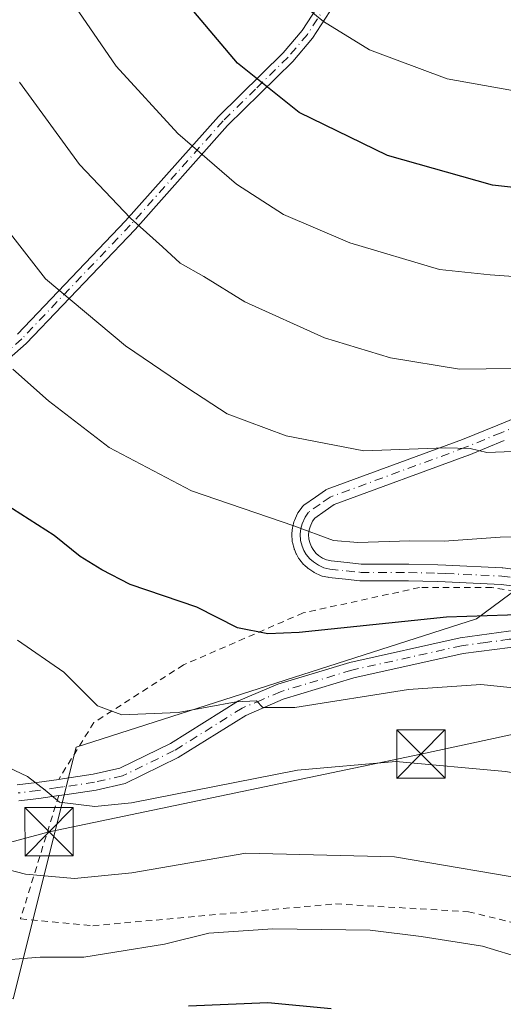
# Model space of a CAD drawing. Units: metres. Extents: x 616970 to 620401, y 4771076 to 4773448.
# Drawn here: x 619725 to 619800, y 4772912 to 4773065 of the extents above; entities that cross this region are included whole.
import ezdxf

# ---------------------------------------------------------------- set-up
doc = ezdxf.new("R2010")
doc.units = ezdxf.units.M
doc.header["$MEASUREMENT"] = 0
doc.linetypes.add('DGN Style 2', pattern=[1.6480167562047852, 0.988810053722871, -0.6592067024819142])
doc.linetypes.add('DGN Style 4', pattern=[2.6384748266838614, 1.318413404963828, -0.6592067024819142, 0.001648016756204785, -0.6592067024819142])
for name, color, linetype, lineweight in [('Alambrada', 7, 'DGN Style 2', 0), ('Arbolado forestal CxS', 92, 'Continuous', 0), ('Camino Cxs', 7, 'Continuous', 0), ('Camino eje', 30, 'DGN Style 4', 13), ('Cima', 7, 'Continuous', 0), ('Curva de nivel maestra', 30, 'Continuous', 30), ('Curva de nivel normal', 30, 'Continuous', 0), ('Prado CxS', 92, 'Continuous', 0), ('Tendido', 6, 'Continuous', 0), ('Torre de tendido puntual', 7, 'Continuous', 0)]:
    doc.layers.add(name, color=color, linetype=linetype, lineweight=lineweight)

# ---------------------------------------------------------------- blocks, each defined once
blk = doc.blocks.new('*U9')
at = {"layer": 'Prado CxS', "color": 92, "linetype": 'Continuous', "lineweight": 0}
blk.add_polyline3d([(619567.6243000003, 4772966.5529, 390.2461000000039), (619596.7528999997, 4772934.559699999, 393.8375999999989), (619632.6577000003, 4772924.305500001, 398.6524000000064), (619704.4644999999, 4772915.296900001, 403.656799999997), (619724.2477000002, 4772913.099500001, 402.9465999999957), (619734.0383000001, 4772952.146700001, 418.1300000000047), (619796.2396999998, 4772972.0843, 425.7207000000053), (619823.2755000005, 4772992.112299999, 433.7461000000039), (619841.3372999998, 4773017.733700001, 441.4866999999941), (619869.5705000004, 4773042.853499999, 447.590200000006), (619905.6753000002, 4773045.665300001, 451.9061999999976), (619926.7424999997, 4773042.9669, 451.8757999999943), (619947.4978999998, 4773057.834899999, 457.3696000000054)], dxfattribs=at)
blk = doc.blocks.new('*U16')
at = {"layer": 'Arbolado forestal CxS', "color": 92, "linetype": 'Continuous', "lineweight": 0}
blk.add_polyline3d([(619947.4978999998, 4773057.834899999, 457.3696000000054), (619926.7424999997, 4773042.9669, 451.8757999999943), (619905.6753000002, 4773045.665300001, 451.9061999999976), (619869.5705000004, 4773042.853499999, 447.590200000006), (619841.3372999998, 4773017.733700001, 441.4866999999941), (619823.2755000005, 4772992.112299999, 433.7461000000039), (619796.2396999998, 4772972.0843, 425.7207000000053), (619734.0383000001, 4772952.146700001, 418.1300000000047), (619724.2477000002, 4772913.099500001, 402.9465999999957), (619704.4644999999, 4772915.296900001, 403.656799999997), (619632.6577000003, 4772924.305500001, 398.6524000000064), (619596.7528999997, 4772934.559699999, 393.8375999999989), (619567.6243000003, 4772966.5529, 390.2461000000039)], dxfattribs=at)
blk = doc.blocks.new('5TTEND')
at = {"layer": 'Cima', "color": 7, "linetype": 'Continuous', "lineweight": 0}
for p, q in [((-0.375, 0.3754), (0.375, -0.3746)), ((0.3720000000000001, 0.3784000000000001), (-0.3720000000000001, -0.3776))]:
    blk.add_line(p, q, dxfattribs=at)
at = {"layer": 'Cima', "color": 7, "linetype": 'Continuous', "lineweight": 0, "flags": 128}
blk.add_lwpolyline([(-0.375, -0.3746), (0.375, -0.3746), (0.375, 0.3754), (-0.375, 0.3754), (-0.3720000000000001, -0.3776)], dxfattribs=at)

msp = doc.modelspace()

# ---------------------------------------------------------------- linework, layer by layer
at = {"layer": 'Alambrada', "color": 7, "linetype": 'DGN Style 2', "lineweight": 0}
for points in [[(619856.3101000005, 4772959.8201, 424.0056999999942), (619846.2600999996, 4772961.210100001, 423.1141000000061), (619836.8701, 4772963.860099999, 423.3558000000049), (619825.2500999998, 4772968.6801, 424.7210000000051), (619825.1801000005, 4772972.440099999, 425.5822000000044), (619813.5701000001, 4772974.700099999, 426.7666000000027), (619798.5900999998, 4772976.950099999, 427.6692999999942), (619787.3601000002, 4772976.950099999, 428.7253999999957), (619769.3000999996, 4772973.0101, 430.7660999999935), (619750.7100999998, 4772964.9301, 423.108699999997), (619736.8000999996, 4772955.9801, 419.5092000000004), (619731.3201000001, 4772947.1601, 416.2139000000025)], [(619731.3201000001, 4772944.630100001, 415.4324000000051), (619725.3901000004, 4772925.5101, 414.2406999999948), (619736.6401000004, 4772924.4301, 407.594299999997), (619774.3300999999, 4772927.8301, 407.5157000000036), (619794.9600999998, 4772926.590100001, 407.960699999996), (619820.3201000001, 4772920.4301, 410.1836000000039), (619849.1300999997, 4772913.380100001, 408.4447999999975), (619867.5500999996, 4772913.340100001, 409.1719000000012), (619878.0800999999, 4772918.190099999, 410.1664000000019), (619885.1001000004, 4772928.590100001, 412.3701000000001), (619889.5500999996, 4772943.020099999, 418.1500999999989), (619897.1401000004, 4772957.1801, 419.8766999999935), (619886.8201000001, 4772958.890100001, 423.5608000000066)]]:
    msp.add_polyline3d(points, dxfattribs=at)
at = {"layer": 'Arbolado forestal CxS', "color": 92, "linetype": 'Continuous', "lineweight": 0}
msp.add_polyline3d([(619947.4978999998, 4773057.834899999, 457.3696000000054), (619926.7424999997, 4773042.9669, 451.8757999999943), (619905.6753000002, 4773045.665300001, 451.9061999999976), (619869.5705000004, 4773042.853499999, 447.590200000006), (619841.3372999998, 4773017.733700001, 441.4866999999941), (619823.2755000005, 4772992.112299999, 433.7461000000039), (619796.2396999998, 4772972.0843, 425.7207000000053), (619734.0383000001, 4772952.146700001, 418.1300000000047), (619724.2477000002, 4772913.099500001, 402.9465999999957), (619704.4644999999, 4772915.296900001, 403.656799999997), (619632.6577000003, 4772924.305500001, 398.6524000000064), (619596.7528999997, 4772934.559699999, 393.8375999999989), (619567.6243000003, 4772966.5529, 390.2461000000039)], dxfattribs=at)
at = {"layer": 'Camino Cxs', "color": 7, "linetype": 'Continuous', "lineweight": 0, "extrusion": (-0.04387681227800609, -0.6943800207713419, 0.7182695956936446), "elevation": -3341132.028907322, "flags": 128}
msp.add_lwpolyline([(317496.4728069935, 3449798.273837519), (317499.4815309979, 3449799.096529214), (317502.8552417915, 3449800.048143769)], dxfattribs=at)
at = {"layer": 'Camino Cxs', "color": 7, "linetype": 'Continuous', "lineweight": 0, "extrusion": (-0.05876364585033741, -0.5552567684038391, 0.8296003586475246), "elevation": -2686282.839799176, "flags": 128}
msp.add_lwpolyline([(113967.0679791033, 3991987.415566831), (113964.0492805889, 3991986.522590768), (113961.0096465075, 3991985.637853151)], dxfattribs=at)
at = {"layer": 'Camino Cxs', "color": 7, "linetype": 'Continuous', "lineweight": 0}
for points in [[(619724.9001000002, 4773016.290100001, 449.2856999999931), (619741.7100999998, 4773033.890100001, 456.9449000000022), (619756.1601, 4773050.110099999, 462.5277999999962), (619766.2100999998, 4773059.970100001, 467.4952000000048), (619769.1601, 4773063.440099999, 467.7369999999937), (619775.1501000002, 4773072.710100001, 469.0786999999983), (619786.0701000001, 4773089.0801, 477.8381999999983), (619787.8000999996, 4773093.2401, 480.5869999999995), (619789.8000999996, 4773100.5801, 479.4054999999935), (619792.2200999996, 4773112.5001, 477.8105000000069), (619793.6601, 4773117.800100001, 475.934500000003), (619795.1101000002, 4773121.2301, 475.9560000000056), (619797.3201000001, 4773123.380100001, 476.4223999999958), (619801.0301000001, 4773123.100099999, 477.2023999999947), (619817.2500999998, 4773119.460100001, 480.3561999999947), (619823.2701000003, 4773118.4301, 484.7390000000014), (619833.1101000002, 4773117.5001, 481.0620000000054), (619842.9501, 4773117.2301, 482.2376999999979), (619860.3701, 4773117.7601, 482.2532999999967), (619880.4901000002, 4773119.950099999, 483.9860999999946), (619928.2500999998, 4773120.700099999, 482.5053999999946)], [(619724.9001000002, 4773016.290100001, 449.2856999999931), (619741.7100999998, 4773033.890100001, 456.9449000000022), (619756.1601, 4773050.110099999, 462.5277999999962), (619766.2100999998, 4773059.970100001, 467.4952000000048), (619769.1601, 4773063.440099999, 467.7369999999937), (619775.1501000002, 4773072.710100001, 469.0786999999983), (619786.0701000001, 4773089.0801, 477.8381999999983), (619787.8000999996, 4773093.2401, 480.5869999999995), (619789.8000999996, 4773100.5801, 479.4054999999935), (619792.2200999996, 4773112.5001, 477.8105000000069), (619793.6601, 4773117.800100001, 475.934500000003), (619795.1101000002, 4773121.2301, 475.9560000000056), (619797.3201000001, 4773123.380100001, 476.4223999999958), (619801.0301000001, 4773123.100099999, 477.2023999999947), (619817.2500999998, 4773119.460100001, 480.3561999999947), (619823.2701000003, 4773118.4301, 484.7390000000014), (619833.1101000002, 4773117.5001, 481.0620000000054), (619842.9501, 4773117.2301, 482.2376999999979), (619860.3701, 4773117.7601, 482.2532999999967), (619880.4901000002, 4773119.950099999, 483.9860999999946), (619928.2500999998, 4773120.700099999, 482.5053999999946)], [(619928.3201000001, 4773118.700099999, 482.0427000000054), (619880.6201, 4773117.950099999, 485.1128000000026), (619860.5000999998, 4773115.7601, 482.1370000000024), (619842.9600999998, 4773115.2301, 481.7216000000044), (619832.9901000002, 4773115.5001, 481.6373000000021), (619823.0000999998, 4773116.450099999, 486.8616999999941), (619816.8701, 4773117.4901, 480.2070999999996), (619800.7301000003, 4773121.120100001, 476.8595999999961), (619798.0701000001, 4773121.3201, 476.1343999999954), (619796.8000999996, 4773120.0801, 475.8657999999996), (619795.5601000005, 4773117.140100001, 475.9320000000008), (619794.1700999998, 4773112.040100001, 478.3469999999944), (619791.7500999998, 4773100.120100001, 478.0212999999931), (619789.6901000004, 4773092.590100001, 478.5185000000056), (619787.8400999998, 4773088.130100001, 475.9146999999939), (619776.8201000001, 4773071.610099999, 468.4891000000061), (619770.7701000003, 4773062.2501, 466.0022999999928), (619767.6801000005, 4773058.610099999, 465.2550999999949), (619757.5601000005, 4773048.690099999, 460.6291999999958), (619743.1801000005, 4773032.540100001, 456.0510000000068), (619726.2801000001, 4773014.850099999, 448.0849000000017), (619712.4901000002, 4773002.710100001, 426.7072999999946)], [(619928.3201000001, 4773118.700099999, 482.0427000000054), (619880.6201, 4773117.950099999, 485.1128000000026), (619860.5000999998, 4773115.7601, 482.1370000000024), (619842.9600999998, 4773115.2301, 481.7216000000044), (619832.9901000002, 4773115.5001, 481.6373000000021), (619823.0000999998, 4773116.450099999, 486.8616999999941), (619816.8701, 4773117.4901, 480.2070999999996), (619800.7301000003, 4773121.120100001, 476.8595999999961), (619798.0701000001, 4773121.3201, 476.1343999999954), (619796.8000999996, 4773120.0801, 475.8657999999996), (619795.5601000005, 4773117.140100001, 475.9320000000008), (619794.1700999998, 4773112.040100001, 478.3469999999944), (619791.7500999998, 4773100.120100001, 478.0212999999931), (619789.6901000004, 4773092.590100001, 478.5185000000056), (619787.8400999998, 4773088.130100001, 475.9146999999939), (619776.8201000001, 4773071.610099999, 468.4891000000061), (619770.7701000003, 4773062.2501, 466.0022999999928), (619767.6801000005, 4773058.610099999, 465.2550999999949), (619757.5601000005, 4773048.690099999, 460.6291999999958), (619743.1801000005, 4773032.540100001, 456.0510000000068), (619726.2801000001, 4773014.850099999, 448.0849000000017), (619712.4901000002, 4773002.710100001, 426.7072999999946)], [(619811.0881000003, 4772976.0021, 427.2069000000047), (619800.0425000006, 4772977.4189, 427.851999999999), (619791.3623000003, 4772977.816299999, 429.264599999995), (619790.1112000003, 4772977.8707, 429.4128000000055), (619785.6475000001, 4772977.9803, 431.8497000000062), (619778.2166999998, 4772978.0001, 437.2844000000041), (619778.0893000001, 4772978.0067, 437.3377999999939), (619775.8576999997, 4772978.2325, 437.3902999999991), (619773.2735000001, 4772978.5207, 436.8169000000053), (619773.1919, 4772978.532299999, 436.792300000001), (619773.1464000001, 4772978.541099999, 436.7771999999969), (619772.2439000001, 4772978.733899999, 436.3916999999929), (619772.0705000004, 4772978.783700001, 436.2856999999931), (619771.9744999995, 4772978.822899999, 436.2186999999976), (619771.1218999998, 4772979.213099999, 435.5823999999994), (619771.0125000002, 4772979.269300001, 435.4946000000054), (619770.9365999997, 4772979.3169, 435.4272000000056), (619770.1640999997, 4772979.8367, 434.7005000000063), (619770.0544999996, 4772979.919299999, 434.5883999999933), (619770.0321000004, 4772979.9385, 434.5636999999988), (619769.4972000001, 4772980.408500001, 433.9550000000018), (619769.3661000002, 4772980.541300001, 433.7893999999943), (619768.7527000001, 4772981.260500001, 432.9198000000034), (619768.6193000004, 4772981.450099999, 432.6999000000069), (619768.5957000004, 4772981.492699999, 432.6535000000004), (619768.2707000002, 4772982.1077, 431.9842000000062), (619768.2281, 4772982.1965, 431.8886999999959), (619767.9431999996, 4772982.851500001, 431.422900000005), (619767.9134999998, 4772982.9255, 431.3948999999994), (619767.8803000003, 4772983.030300001, 431.3603000000003), (619767.6353000002, 4772983.935500001, 431.1049999999959), (619767.6098999997, 4772984.0493, 431.0779000000039), (619767.5916999998, 4772984.2127, 431.0470999999961), (619767.5467999997, 4772985.147700001, 430.8999999999942), (619767.5450999998, 4772985.210100001, 430.8908999999985), (619767.5543000001, 4772985.363700001, 430.8723999999929), (619767.6643000003, 4772986.288699999, 430.7679000000062), (619767.6749, 4772986.360900001, 430.7593999999954), (619767.6929000001, 4772986.4461, 430.7502999999998), (619767.8629000002, 4772987.1361, 430.670299999998), (619767.9035, 4772987.269900001, 430.6533999999957), (619767.9435000002, 4772987.366900001, 430.6417999999976), (619768.4259000003, 4772988.419299999, 431.2387000000017), (619768.4817000004, 4772988.5275, 431.3196999999927), (619768.5393000003, 4772988.6183, 431.3920000000071), (619769.0818999996, 4772989.400900001, 432.0947000000015), (619769.1771, 4772989.522299999, 432.2189000000071), (619769.2861000003, 4772989.631300001, 432.3430999999982), (619769.4073000001, 4772989.7269, 432.4658000000054), (619771.2012999998, 4772990.976299999, 434.5022000000026), (619772.7454000004, 4772992.055500001, 436.8821999999927), (619772.8400999998, 4772992.1161, 437.0672999999952), (619773.0417, 4772992.210300001, 437.4177000000054), (619794.0493000001, 4772999.9321, 441.8956999999937), (619799.5426000003, 4773002.183300001, 438.2523999999976), (619805.0707, 4773004.4461, 438.8889000000054)], [(619811.0881000003, 4772976.0021, 427.2069000000047), (619800.0425000006, 4772977.4189, 427.851999999999), (619791.3623000003, 4772977.816299999, 429.264599999995), (619790.1112000003, 4772977.8707, 429.4128000000055), (619785.6475000001, 4772977.9803, 431.8497000000062), (619778.2166999998, 4772978.0001, 437.2844000000041), (619778.0893000001, 4772978.0067, 437.3377999999939), (619775.8576999997, 4772978.2325, 437.3902999999991), (619773.2735000001, 4772978.5207, 436.8169000000053), (619773.1919, 4772978.532299999, 436.792300000001), (619773.1464000001, 4772978.541099999, 436.7771999999969), (619772.2439000001, 4772978.733899999, 436.3916999999929), (619772.0705000004, 4772978.783700001, 436.2856999999931), (619771.9744999995, 4772978.822899999, 436.2186999999976), (619771.1218999998, 4772979.213099999, 435.5823999999994), (619771.0125000002, 4772979.269300001, 435.4946000000054), (619770.9365999997, 4772979.3169, 435.4272000000056), (619770.1640999997, 4772979.8367, 434.7005000000063), (619770.0544999996, 4772979.919299999, 434.5883999999933), (619770.0321000004, 4772979.9385, 434.5636999999988), (619769.4972000001, 4772980.408500001, 433.9550000000018), (619769.3661000002, 4772980.541300001, 433.7893999999943), (619768.7527000001, 4772981.260500001, 432.9198000000034), (619768.6193000004, 4772981.450099999, 432.6999000000069), (619768.5957000004, 4772981.492699999, 432.6535000000004), (619768.2707000002, 4772982.1077, 431.9842000000062), (619768.2281, 4772982.1965, 431.8886999999959), (619767.9431999996, 4772982.851500001, 431.422900000005), (619767.9134999998, 4772982.9255, 431.3948999999994), (619767.8803000003, 4772983.030300001, 431.3603000000003), (619767.6353000002, 4772983.935500001, 431.1049999999959), (619767.6098999997, 4772984.0493, 431.0779000000039), (619767.5916999998, 4772984.2127, 431.0470999999961), (619767.5467999997, 4772985.147700001, 430.8999999999942), (619767.5450999998, 4772985.210100001, 430.8908999999985), (619767.5543000001, 4772985.363700001, 430.8723999999929), (619767.6643000003, 4772986.288699999, 430.7679000000062), (619767.6749, 4772986.360900001, 430.7593999999954), (619767.6929000001, 4772986.4461, 430.7502999999998), (619767.8629000002, 4772987.1361, 430.670299999998), (619767.9035, 4772987.269900001, 430.6533999999957), (619767.9435000002, 4772987.366900001, 430.6417999999976), (619768.4259000003, 4772988.419299999, 431.2387000000017), (619768.4817000004, 4772988.5275, 431.3196999999927), (619768.5393000003, 4772988.6183, 431.3920000000071), (619769.0818999996, 4772989.400900001, 432.0947000000015), (619769.1771, 4772989.522299999, 432.2189000000071), (619769.2861000003, 4772989.631300001, 432.3430999999982), (619769.4073000001, 4772989.7269, 432.4658000000054), (619771.2012999998, 4772990.976299999, 434.5022000000026), (619772.7454000004, 4772992.055500001, 436.8821999999927), (619772.8400999998, 4772992.1161, 437.0672999999952), (619773.0417, 4772992.210300001, 437.4177000000054), (619794.0493000001, 4772999.9321, 441.8956999999937), (619799.5426000003, 4773002.183300001, 438.2523999999976), (619805.0707, 4773004.4461, 438.8889000000054)], [(619800.5279000001, 4772999.777100001, 436.8309000000008), (619795.0131000001, 4772997.517300001, 438.6818000000058), (619794.9687000001, 4772997.4999, 438.6959000000061), (619774.0970000001, 4772989.8281, 436.1478999999963), (619772.6891000001, 4772988.843900001, 433.0135000000009), (619771.0850999998, 4772987.7271, 431.1909000000014), (619770.7414999995, 4772987.2313, 431.0391999999993), (619770.3581999998, 4772986.395099999, 431.3104000000022), (619770.2367000004, 4772985.901900001, 431.4700000000012), (619770.1489000004, 4772985.1643, 431.7188000000024), (619770.1819000002, 4772984.478700001, 431.9829000000027), (619770.3651000002, 4772983.801700001, 432.3132000000041), (619770.5926000001, 4772983.278899999, 432.6245999999956), (619770.8276000004, 4772982.8345, 432.9274000000005), (619771.2834999999, 4772982.300100001, 433.4627000000037), (619771.6854999998, 4772981.946900001, 433.9263999999966), (619772.3003000002, 4772981.533100001, 434.5310000000027), (619772.9260999998, 4772981.2467, 435.172900000005), (619773.6256999997, 4772981.0975, 435.8077999999951), (619776.1327000001, 4772980.8179, 437.7428000000073), (619778.2874999996, 4772980.600099999, 438.5850999999967), (619785.6687000003, 4772980.5801, 435.3690999999963), (619785.6972000003, 4772980.5799, 435.3429000000033), (619790.1993000006, 4772980.4693, 434.3937000000006), (619791.4781, 4772980.413899999, 434.6870000000054), (619800.2147000004, 4772980.013699999, 429.7734000000055), (619800.3205000004, 4772980.0045, 429.7173999999941), (619811.4423000002, 4772978.5779, 428.0966000000044)], [(619800.5279000001, 4772999.777100001, 436.8309000000008), (619795.0131000001, 4772997.517300001, 438.6818000000058), (619794.9687000001, 4772997.4999, 438.6959000000061), (619774.0970000001, 4772989.8281, 436.1478999999963), (619772.6891000001, 4772988.843900001, 433.0135000000009), (619771.0850999998, 4772987.7271, 431.1909000000014), (619770.7414999995, 4772987.2313, 431.0391999999993), (619770.3581999998, 4772986.395099999, 431.3104000000022), (619770.2367000004, 4772985.901900001, 431.4700000000012), (619770.1489000004, 4772985.1643, 431.7188000000024), (619770.1819000002, 4772984.478700001, 431.9829000000027), (619770.3651000002, 4772983.801700001, 432.3132000000041), (619770.5926000001, 4772983.278899999, 432.6245999999956), (619770.8276000004, 4772982.8345, 432.9274000000005), (619771.2834999999, 4772982.300100001, 433.4627000000037), (619771.6854999998, 4772981.946900001, 433.9263999999966), (619772.3003000002, 4772981.533100001, 434.5310000000027), (619772.9260999998, 4772981.2467, 435.172900000005), (619773.6256999997, 4772981.0975, 435.8077999999951), (619776.1327000001, 4772980.8179, 437.7428000000073), (619778.2874999996, 4772980.600099999, 438.5850999999967), (619785.6687000003, 4772980.5801, 435.3690999999963), (619785.6972000003, 4772980.5799, 435.3429000000033), (619790.1993000006, 4772980.4693, 434.3937000000006), (619791.4781, 4772980.413899999, 434.6870000000054), (619800.2147000004, 4772980.013699999, 429.7734000000055), (619800.3205000004, 4772980.0045, 429.7173999999941), (619811.4423000002, 4772978.5779, 428.0966000000044)], [(619724.8701, 4772946.290100001, 414.9792000000016), (619727.9101, 4772946.690099999, 415.5516000000061), (619731.3300999999, 4772947.1601, 416.215400000001), (619731.9301000005, 4772947.2401, 416.3353999999963), (619736.6601, 4772947.950099999, 417.0491999999941), (619740.8201000001, 4772948.880100001, 417.5406999999978), (619748.6700999998, 4772952.720100001, 418.5969000000041), (619759.2301000003, 4772959.3301, 420.8362000000052), (619765.3601000002, 4772961.950099999, 421.8347000000067), (619776.5201000003, 4772965.3301, 422.9441999999981), (619793.6901000004, 4772969.140100001, 423.7776000000013), (619801.1902000001, 4772970.1501, 424.2369999999937)], [(619731.3202000001, 4772947.159499999, 416.213699999993), (619731.3300999999, 4772947.1601, 416.215400000001), (619731.9301000005, 4772947.2401, 416.3353999999963), (619736.6601, 4772947.950099999, 417.0491999999941), (619740.8201000001, 4772948.880100001, 417.5406999999978), (619748.6700999998, 4772952.720100001, 418.5969000000041), (619759.2301000003, 4772959.3301, 420.8362000000052), (619765.3601000002, 4772961.950099999, 421.8347000000067), (619776.5201000003, 4772965.3301, 422.9441999999981), (619793.6901000004, 4772969.140100001, 423.7776000000013), (619801.1902000001, 4772970.1501, 424.2369999999937), (619807.3901000004, 4772970.590100001, 424.6975999999996), (619825.2035999997, 4772971.180299999, 425.2918000000063)], [(619825.2500999998, 4772968.680299999, 424.7210999999952), (619825.2452999996, 4772968.680299999, 424.7210000000051), (619807.5201000003, 4772968.090100001, 423.5044999999955), (619801.4401000004, 4772967.6601, 423.0627999999998), (619794.1300999997, 4772966.6801, 422.6270999999979), (619777.1501000002, 4772962.9101, 421.7508999999991), (619766.2100999998, 4772959.600099999, 420.8028000000049), (619760.3901000004, 4772957.100099999, 419.8510999999999), (619749.8901000004, 4772950.530099999, 417.8159000000014), (619741.6501000002, 4772946.5001, 416.7412999999942), (619737.1201, 4772945.4901, 416.2914000000019), (619732.2901, 4772944.770099999, 415.5988999999972), (619731.3300999999, 4772944.630100001, 415.4336000000039), (619731.3200000003, 4772944.629100001, 415.4320000000007)], [(619801.4401000004, 4772967.6601, 423.0627999999998), (619794.1300999997, 4772966.6801, 422.6270999999979), (619777.1501000002, 4772962.9101, 421.7508999999991), (619766.2100999998, 4772959.600099999, 420.8028000000049), (619760.3901000004, 4772957.100099999, 419.8510999999999), (619749.8901000004, 4772950.530099999, 417.8159000000014), (619741.6501000002, 4772946.5001, 416.7412999999942), (619737.1201, 4772945.4901, 416.2914000000019), (619732.2901, 4772944.770099999, 415.5988999999972), (619731.3300999999, 4772944.630100001, 415.4336000000039), (619728.2401000002, 4772944.210100001, 414.9333999999944), (619725.1401000004, 4772943.800100001, 414.4394000000029)]]:
    msp.add_polyline3d(points, dxfattribs=at)
at = {"layer": 'Camino eje', "color": 30, "linetype": 'DGN Style 4', "lineweight": 13}
for points in [[(619775.9851000002, 4773072.1601, 468.9091000000044), (619769.9650999998, 4773062.845100001, 467.0175000000018), (619766.9451000001, 4773059.290100001, 466.4241000000038), (619761.8850999996, 4773054.3301, 467.9496999999974), (619756.8601000002, 4773049.4001, 461.5981000000029), (619749.6350999996, 4773041.290100001, 458.7551999999997), (619742.4451000001, 4773033.215100001, 457.6478000000062), (619725.5900999998, 4773015.5701, 448.7281999999978), (619711.8201000001, 4773003.450099999, 427.1426999999967)], [(619805.6051000003, 4773003.2601, 438.7173000000039), (619800.0351, 4773000.9801, 437.5334000000003), (619794.5201000003, 4772998.720100001, 440.1909000000014), (619773.4901000002, 4772990.9901, 436.5929000000033), (619771.9451000001, 4772989.9101, 433.7596000000049), (619770.1501000002, 4772988.6601, 431.8632000000071), (619769.6074999999, 4772987.877499999, 431.0984999999928), (619769.1250999998, 4772986.825099999, 430.9357000000019), (619768.9550999999, 4772986.1351, 431.0877000000037), (619768.8450999996, 4772985.210100001, 431.2958999999974), (619768.8901000004, 4772984.2751, 431.5494999999937), (619769.1350999996, 4772983.370100001, 431.8975000000065), (619769.4200999998, 4772982.715100001, 432.230899999995), (619769.7451, 4772982.100099999, 432.7802999999985), (619770.3551000003, 4772981.3851, 433.6380000000063), (619770.8901000004, 4772980.915100001, 434.2508999999991), (619771.6624999996, 4772980.395099999, 434.9940000000061), (619772.5151000004, 4772980.005100001, 435.6598999999987), (619773.4175000006, 4772979.8125, 436.2455000000046), (619775.9951, 4772979.5251, 437.5280999999959), (619778.2200999996, 4772979.300100001, 437.936600000001), (619785.6651, 4772979.280099999, 433.6005000000005), (619790.1551000001, 4772979.170100001, 431.8957999999984), (619791.4200999998, 4772979.1151, 431.9657000000007), (619800.1551000001, 4772978.715100001, 428.8129999999946), (619811.2651000004, 4772977.290100001, 427.6564999999973)], [(619843.7620999999, 4772973.694499999, 424.2973999999958), (619840.4939000001, 4772971.574899999, 423.9186999999947), (619836.3662999999, 4772971.019300001, 424.3399000000064), (619830.4927000003, 4772969.987299999, 424.7725999999967), (619825.2267000005, 4772969.930500001, 425.0054999999993), (619807.4550999999, 4772969.340100001, 424.1010999999999), (619801.3151000004, 4772968.905099999, 423.6493999999948), (619797.6601, 4772968.415100001, 423.3861000000034), (619793.9101, 4772967.9101, 423.1704000000027), (619776.8350999998, 4772964.120100001, 422.344299999997), (619765.7851, 4772960.7751, 421.3169000000053), (619762.8750999998, 4772959.5251, 420.8752999999998), (619759.8101000005, 4772958.215100001, 420.3309000000008), (619749.2801000001, 4772951.6251, 418.2084000000032), (619741.2351000002, 4772947.690099999, 417.1159000000043), (619736.8901000004, 4772946.720100001, 416.6532000000007), (619731.9600999998, 4772945.985099999, 415.942200000005), (619731.1851000005, 4772945.8751, 415.797900000005), (619728.0751, 4772945.450099999, 415.2451000000001), (619725.0050999997, 4772945.045100001, 414.7112000000052)]]:
    msp.add_polyline3d(points, dxfattribs=at)
at = {"layer": 'Curva de nivel maestra', "color": 30, "linetype": 'Continuous', "lineweight": 30, "flags": 128}
for points, elevation in [([(619929.5800000001, 4773041.1501), (619905.4000000004, 4773043.110099999), (619893.6299999999, 4773045.530099999), (619890.0999999996, 4773047.7401), (619886.1900000004, 4773049.290100001), (619882.4400000004, 4773051.290100001), (619874.5999999996, 4773051.770099999), (619864.7599999999, 4773049.670100001), (619855.9900000002, 4773045.720100001), (619847.2400000002, 4773041.9801), (619841.6900000004, 4773039.350099999), (619833.29, 4773037.9301), (619814.0999999996, 4773037.7401), (619798.7100000001, 4773039.440099999), (619782.3799999999, 4773044.050100001), (619768.6699999999, 4773050.7401), (619759.0800000001, 4773058.380100001), (619747.2199999997, 4773072.4801), (619733.9500000002, 4773091.4001), (619726.3399999999, 4773104.940099999), (619719.25, 4773119.5601)], 450), ([(619845.0831000004, 4772977.2303), (619844.4400000004, 4772977.2401), (619831.1399999997, 4772974.040100001), (619824.4000000004, 4772971.8301), (619817.8099999996, 4772971.6601), (619804.1699999999, 4772972.780099999), (619791.54, 4772972.3301), (619768.6500000004, 4772969.950099999), (619763.8300000001, 4772969.770099999), (619759.0999999996, 4772970.690099999), (619752.7800000003, 4772973.9001), (619742.4199999999, 4772977.420100001), (619738.04, 4772979.6801), (619734.6500000004, 4772981.7601), (619730.6399999997, 4772985.040100001), (619721.5, 4772990.8201)], 425), ([(619773.6399999997, 4772911.5001), (619763.7999999998, 4772912.470100001), (619751.4800000006, 4772911.940099999)], 400)]:
    msp.add_lwpolyline(points, dxfattribs=dict(at, elevation=elevation))
at = {"layer": 'Curva de nivel normal', "color": 30, "linetype": 'Continuous', "lineweight": 0, "flags": 128}
for points, elevation in [([(619931.7300000006, 4773053.430000001), (619925.5800000001, 4773054.140000001), (619916.8600000005, 4773055.01), (619910.8499999996, 4773056.460000001), (619899.6500000004, 4773057.529999999), (619885.9000000004, 4773059.41), (619876.6600000003, 4773060.550000001), (619863.2699999996, 4773058.279999999), (619845.7999999998, 4773052.57), (619831.7199999997, 4773050.32), (619814.2999999998, 4773051.930000001), (619791.6600000003, 4773055.960000001), (619779.6100000005, 4773060.439999999), (619772.4400000004, 4773064.850000001), (619765.6100000005, 4773070.449999999), (619756.0099999999, 4773080.619999999), (619746.1500000004, 4773093.619999999), (619742.6299999999, 4773099.359999999), (619740.5800000001, 4773102.92), (619736.9199999999, 4773110.699999999), (619729.7800000003, 4773122.939999999), (619723.4299999997, 4773132.230000001)], 455), ([(619932.1600000003, 4773028.619999999), (619922.3600000005, 4773029.220000001), (619902.8499999996, 4773031.480000001), (619890.5099999999, 4773034.140000001), (619880.4900000002, 4773037.130000001), (619871.3499999996, 4773037.9), (619865.6500000004, 4773038.289999999), (619859.1799999997, 4773036.529999999), (619855.5499999998, 4773035.310000001), (619853.3300000001, 4773036.060000001), (619851.1500000004, 4773035.460000001), (619844.5199999996, 4773031.41), (619836.29, 4773026.539999999), (619827.9800000006, 4773024.869999999), (619820.1399999997, 4773024.980000001), (619806.3200000003, 4773024.949999999), (619798.3200000003, 4773025.5), (619790.4800000006, 4773026.32), (619776.5300000003, 4773030.460000001), (619766.2400000002, 4773034.880000001), (619758.9500000002, 4773039.59), (619749.8200000003, 4773047.460000001), (619740.2599999999, 4773057.9), (619731.6299999999, 4773070.52)], 445), ([(619725.25, 4773055.449999999), (619734.54, 4773042.66), (619742.4600000001, 4773034.289999999), (619747.4600000001, 4773029.880000001), (619750.1900000004, 4773027.32), (619753.8799999999, 4773025.24), (619760.2300000006, 4773021.300000001), (619772.5899999999, 4773015.730000001), (619782.8799999999, 4773012.619999999), (619793.5599999996, 4773010.84), (619801.8499999996, 4773010.939999999), (619810.75, 4773011.449999999), (619822.8700000001, 4773013.25), (619830.0599999996, 4773013.060000001), (619835.3300000001, 4773014.180000001), (619842.25, 4773017.380000001), (619848.7000000002, 4773019.689999999), (619856.2400000002, 4773023.630000001), (619863.0199999996, 4773026.699999999), (619867.29, 4773027.27), (619875.5, 4773025.34), (619887.8300000001, 4773021.25), (619902.8399999999, 4773018.34), (619927.5099999999, 4773016.140000001)], 440), ([(619935.5499999998, 4773003.59), (619925.4199999999, 4773002.9), (619911.0300000003, 4773003.99), (619896.75, 4773004.939999999), (619883.6699999999, 4773007.01), (619869.3899999997, 4773011), (619859.6699999999, 4773012.470000001), (619855.8899999997, 4773011.91), (619850.9500000002, 4773008.74), (619842.2300000006, 4773002.51), (619832.3200000003, 4772999.08), (619821.3200000003, 4772998.310000001), (619807.3200000003, 4772998.300000001), (619797.8300000001, 4772997.930000001), (619795.25, 4772998.550000001), (619791.3399999999, 4772998.640000001), (619778.7199999997, 4772998.17), (619766.6500000004, 4773000.529999999), (619757.4900000002, 4773003.92), (619751.3600000005, 4773007.91), (619741.6799999997, 4773014.5), (619729.2999999998, 4773024.9), (619719.7800000003, 4773037)], 435), ([(619927.7300000006, 4772990.350000001), (619922.4100000003, 4772990.369999999), (619914.29, 4772989.730000001), (619905.0800000001, 4772990.300000001), (619892.2000000002, 4772990.640000001), (619881.7800000003, 4772991.75), (619871.4900000002, 4772994.15), (619862.1200000001, 4772995.359999999), (619852.6500000004, 4772993.710000001), (619844.6500000004, 4772989.08), (619838.4600000001, 4772986.02), (619831.5499999998, 4772984.83), (619817.3399999999, 4772985.109999999), (619799.8700000001, 4772984.779999999), (619791.2100000001, 4772984.17), (619785.8799999999, 4772984.210000001), (619777.7699999996, 4772983.939999999), (619774.0199999996, 4772984.230000001), (619767.8600000005, 4772986.550000001), (619751.9699999997, 4772991.939999999), (619739.1399999997, 4772998.680000001), (619729.7199999997, 4773005.949999999), (619724.2100000001, 4773010.84)], 430), ([(619881.8487999998, 4772959.0415), (619878.3200000003, 4772957.779999999), (619872.3200000003, 4772956.75), (619859.6500000004, 4772956.130000001), (619850.4500000002, 4772956.58), (619842.0899999999, 4772956.58), (619828.3799999999, 4772957.67), (619809.54, 4772960.59), (619796.9000000004, 4772961.9), (619785.6399999997, 4772961.09), (619768.0199999996, 4772958.34), (619763.0099999999, 4772958.310000001), (619762.0700000003, 4772959.369999999), (619758.8899999997, 4772959.189999999), (619749.8899999997, 4772957.52), (619741.1399999997, 4772957.17), (619737.3600000005, 4772958.58), (619732.1299999999, 4772963.82), (619724.9400000004, 4772968.76)], 420), ([(619719.3499999996, 4772950.980000001), (619726.4600000001, 4772947.58), (619729.2400000002, 4772945.5), (619731.4500000002, 4772943.619999999), (619736.9500000002, 4772942.930000001), (619742.6299999999, 4772943.5), (619768.4000000004, 4772948.58), (619783.6699999999, 4772949.939999999), (619800.7300000006, 4772948.4), (619826.4699999997, 4772944.02), (619850.79, 4772941.08), (619880.2000000002, 4772940.100000001), (619885.25, 4772940.42), (619888.8399999999, 4772942.220000001), (619892.3700000001, 4772946.730000001), (619895.9900000002, 4772948.480000001), (619898.2800000003, 4772945.930000001), (619900.9199999999, 4772940.460000001), (619904.3899999997, 4772931.4), (619905.8899999997, 4772921.609999999), (619902.5, 4772914.84), (619898.8600000005, 4772908.15)], 415.0000000000001), ([(619722.1200000001, 4772933.470000001), (619726.1900000004, 4772932.42), (619733.7999999998, 4772931.76), (619742.6799999997, 4772932.640000001), (619760.4000000004, 4772935.699999999), (619783.4900000002, 4772935.119999999), (619806.5999999996, 4772931.189999999), (619834.5999999996, 4772924.109999999), (619856.4900000002, 4772919.26), (619870.8600000005, 4772917.27), (619878.3200000003, 4772918.58), (619883.6500000004, 4772921.82), (619886.3200000003, 4772922.859999999), (619888.4400000004, 4772922.27), (619890.8300000001, 4772920.26), (619891.8499999996, 4772916.699999999), (619889.9199999999, 4772910.16)], 410), ([(619829.0199999996, 4772908.42), (619815.6500000004, 4772914.17), (619807.3099999996, 4772917.42), (619803.6100000005, 4772919.27), (619797.1600000003, 4772921.24), (619787.5999999996, 4772922.76), (619779.7199999997, 4772923.74), (619764.5999999996, 4772923.939999999), (619754.6600000003, 4772923.26), (619747.75, 4772921.59), (619740.0599999996, 4772920.33), (619735.2100000001, 4772919.539999999), (619728.4600000001, 4772919.550000001), (619720.5999999996, 4772918.930000001)], 405)]:
    msp.add_lwpolyline(points, dxfattribs=dict(at, elevation=elevation))
at = {"layer": 'Prado CxS', "color": 92, "linetype": 'Continuous', "lineweight": 0}
msp.add_polyline3d([(619947.4978999998, 4773057.834899999, 457.3696000000054), (619926.7424999997, 4773042.9669, 451.8757999999943), (619905.6753000002, 4773045.665300001, 451.9061999999976), (619869.5705000004, 4773042.853499999, 447.590200000006), (619841.3372999998, 4773017.733700001, 441.4866999999941), (619823.2755000005, 4772992.112299999, 433.7461000000039), (619796.2396999998, 4772972.0843, 425.7207000000053), (619734.0383000001, 4772952.146700001, 418.1300000000047), (619724.2477000002, 4772913.099500001, 402.9465999999957), (619704.4644999999, 4772915.296900001, 403.656799999997), (619632.6577000003, 4772924.305500001, 398.6524000000064), (619596.7528999997, 4772934.559699999, 393.8375999999989), (619567.6243000003, 4772966.5529, 390.2461000000039)], dxfattribs=at)
at = {"layer": 'Tendido', "color": 6, "linetype": 'Continuous', "lineweight": 0}
msp.add_polyline3d([(619609.0234000003, 4772913.468800001, 394.7448000000004), (619648.4292000001, 4772920.478399999, 402.6178999999975), (619685.1156000001, 4772927.0043, 412.2620000000024), (619729.8376000002, 4772939.0305, 413.2333999999973), (619787.5829999996, 4772951.0823, 415.8393000000069), (619841.8093999998, 4772962.790100001, 423.7109000000055), (619850.0909000002, 4772975.6754, 425.6190999999963), (619976.0064000003, 4773022.969699999, 453.5647999999928), (619992.5958000004, 4773028.6054, 466.8179999999993), (620015.7998000003, 4773035.378699999, 480.0944000000018), (620076.4424000002, 4773049.295800001, 502.1215999999986), (620107.6633000001, 4773057.828700001, 513.5145000000048)], dxfattribs=at)

# ---------------------------------------------------------------- block references
at = {"layer": 'Arbolado forestal CxS', "color": 92, "linetype": 'Continuous', "lineweight": 0}
msp.add_blockref('*U16', (0, 0), dxfattribs=at)
at = {"layer": 'Prado CxS', "color": 92, "linetype": 'Continuous', "lineweight": 0}
msp.add_blockref('*U9', (0, 0), dxfattribs=at)
at = {"layer": 'Torre de tendido puntual', "color": 7, "linetype": 'Continuous', "lineweight": 0, "xscale": 10, "yscale": 10, "zscale": 10}
for p in [(619787.5829999996, 4772951.0823, 415.8393000000069), (619729.8376000002, 4772939.0305, 413.2333999999973)]:
    msp.add_blockref('5TTEND', p, dxfattribs=at)

doc.saveas('drawing.dxf')
